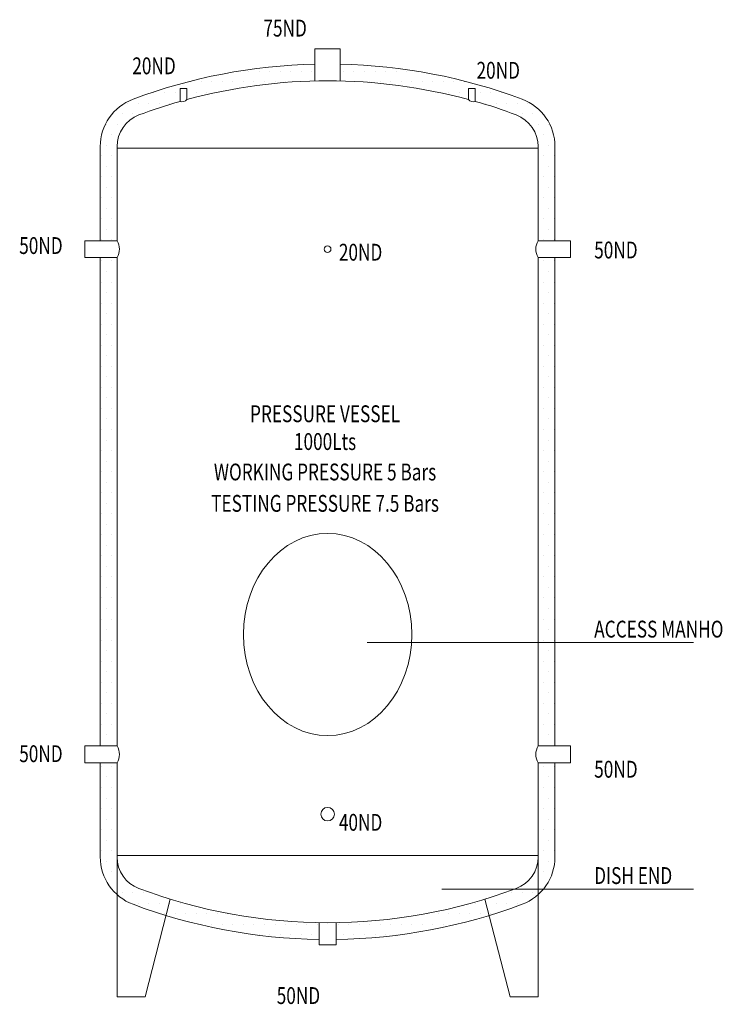
# Model space of a CAD drawing. Units: millimetres. Extents: x -828 to 110769, y -25925 to 13604.
# Drawn here: x 25328 to 27396, y -25236 to -22314 of the extents above; entities that cross this region are included whole.
import ezdxf
from ezdxf.enums import TextEntityAlignment as Align

# ---------------------------------------------------------------- set-up
doc = ezdxf.new("R2010")
doc.units = ezdxf.units.MM
doc.layers.add('PH-006', color=7, linetype='Continuous')
doc.styles.add('ROMAND', font='romand.shx', dxfattribs={"width": 0.75, "height": 100})

msp = doc.modelspace()

# ---------------------------------------------------------------- hatches: boundary and pattern name
at = {"linetype": 'Continuous', "lineweight": 0}
h = msp.add_hatch(dxfattribs=at)
h.set_pattern_fill('DOTS', color=2, scale=500, style=0)
h.set_pattern_definition([(0, (-44335.688, 11407.323), (15.625, 31.25), [0, -31.25])])
h.paths.add_polyline_path([(26867.28165, -24469.31026), (26917.28165, -24469.31026), (26917.28165, -23019.99957), (26867.28165, -23019.99957)])
h.paths.add_polyline_path([(26819.88424, -22550.0804, 0.0840801619), (26279.78165, -22445.9081), (26279.78165, -22495.92147, -0.060397254), (26660.22914, -22551.13845), (26660.22914, -22518.26067), (26680.22914, -22518.26067), (26680.22914, -22556.70113, -0.0282756199), (26802.35001, -22596.90508, -0.3127623143), (26867.28165, -22690.55448), (26867.28165, -22969.99957), (26917.28165, -22969.99957), (26917.28165, -22690.55448, 0.3127622289)])
h.paths.add_polyline_path([(26204.78165, -22495.92147), (26204.78165, -22445.9081, 0.0840801678), (25664.67902, -22550.08041, 0.3127621583), (25567.28165, -22690.55448), (25567.28165, -22969.99957), (25617.28165, -22969.99957), (25617.28165, -22690.55448, -0.3127624547), (25682.21333, -22596.90506, -0.0201337652), (25804.33416, -22556.70113), (25804.33416, -22518.26067), (25824.33416, -22518.26067), (25824.33416, -22551.13845, -0.060397254)])
h.paths.add_polyline_path([(25567.28165, -24469.31026), (25617.28165, -24469.31026), (25617.28165, -23019.99957), (25567.28165, -23019.99957)])
h.paths.add_polyline_path([(25617.28165, -24519.31026), (25567.28165, -24519.31026), (25567.28165, -24798.75536, 0.3127621646), (25664.67902, -24939.22942, 0.085991538), (26217.28165, -25043.63894), (26217.28165, -24993.633, -0.0858718274), (25682.21333, -24892.40477, -0.3127624548), (25617.28165, -24798.75536)])
h.paths.add_polyline_path([(26267.28165, -24993.633), (26267.28165, -25043.63894, 0.0859915358), (26819.88426, -24939.22943, 0.3127621908), (26917.28165, -24798.75536), (26917.28165, -24519.31026), (26867.28165, -24519.31026), (26867.28165, -24798.75536, -0.3127624081), (26802.34998, -24892.40477), (26802.34997, -24892.40477), (26802.35004, -24892.40474, -0.08587184)])

# ---------------------------------------------------------------- linework, layer by layer
at = {"color": 130, "linetype": 'Continuous', "lineweight": 0}
for p, q in [((26279.78165, -22400.56536), (26204.78165, -22400.56536)), ((26204.78165, -22400.56536), (26204.78165, -22495.92147)), ((26279.78165, -22400.56536), (26279.78165, -22495.92147)), ((25804.33416, -22556.70113), (25804.33416, -22518.26067)), ((25804.33416, -22556.70113), (25804.33416, -22518.26067)), ((25804.33416, -22518.26067), (25824.33416, -22518.26067)), ((25824.33416, -22551.34704), (25824.33416, -22518.26067)), ((26680.22914, -22518.26067), (26660.22914, -22518.26067)), ((26660.22914, -22551.34704), (26660.22914, -22518.26067)), ((26680.22914, -22556.70113), (26680.22914, -22518.26067)), ((25617.28165, -22690.55448), (25617.28165, -22969.99957)), ((26867.28165, -22694.99957), (25617.28165, -22694.99957)), ((26867.28165, -22690.55448), (26867.28165, -22969.99957)), ((25521.18051, -23019.99957), (25521.18051, -22969.99957)), ((25617.28165, -22969.99957), (25521.18051, -22969.99957)), ((26867.28165, -22969.99957), (26963.38279, -22969.99957)), ((26963.38279, -23019.99957), (26963.38279, -22969.99957)), ((25617.28165, -23019.99957), (25521.18051, -23019.99957)), ((25617.28165, -23019.99957), (25521.18051, -23019.99957)), ((25617.28165, -23019.99957), (25617.28165, -24469.31026)), ((26867.28165, -23019.99957), (26963.38279, -23019.99957)), ((26867.28165, -23019.99957), (26963.38279, -23019.99957)), ((26867.28165, -23019.99957), (26867.28165, -24469.31026)), ((25521.18051, -24469.31026), (25521.18051, -24519.31026)), ((25617.28165, -24469.31026), (25521.18051, -24469.31026)), ((25617.28165, -24469.31026), (25521.18051, -24469.31026)), ((26867.28165, -24469.31026), (26963.38279, -24469.31026)), ((26867.28165, -24469.31026), (26963.38279, -24469.31026)), ((26963.38279, -24469.31026), (26963.38279, -24519.31026)), ((25617.28165, -24519.31026), (25521.18051, -24519.31026)), ((26867.28165, -24519.31026), (26963.38279, -24519.31026)), ((26867.28165, -24519.31026), (26867.28165, -24798.75536)), ((26867.28165, -24794.31026), (25617.28165, -24794.31026)), ((25617.28165, -25214.31026), (25617.28165, -24794.31026)), ((26867.28165, -25214.31026), (26867.28165, -24794.31026)), ((25775.15355, -24923.98647), (25700.47039, -25214.31026)), ((26709.40975, -24923.98647), (26784.09291, -25214.31026)), ((26217.28165, -25059.8281), (26217.28165, -24993.54689)), ((26267.28165, -25059.8281), (26267.28165, -24993.54689)), ((26267.28165, -25059.8281), (26217.28165, -25059.8281)), ((25700.47039, -25214.31026), (25617.28165, -25214.31026)), ((26784.09291, -25214.31026), (26867.28165, -25214.31026))]:
    msp.add_line(p, q, dxfattribs=at)
at = {"linetype": 'Continuous', "lineweight": 0}
for p, q in [((25567.28165, -22690.55448), (25567.28165, -22969.99957)), ((26917.28165, -22690.55448), (26917.28165, -22969.99957)), ((25567.28165, -23019.99957), (25567.28165, -24469.31026)), ((26917.28165, -23019.99957), (26917.28165, -24469.31026)), ((25567.28165, -24519.31026), (25567.28165, -24798.75536)), ((25617.28165, -24519.31026), (25617.28165, -24798.75536)), ((26917.28165, -24519.31026), (26917.28165, -24798.75536))]:
    msp.add_line(p, q, dxfattribs=at)
at = {"color": 130, "linetype": 'Continuous', "lineweight": 0}
for centre, radius in [((26242.28165, -22994.99957), 10), ((26242.28165, -24671.64705), 20)]:
    msp.add_circle(centre, radius, dxfattribs=at)
at = {"linetype": 'Continuous', "lineweight": 0}
for centre, radius, start, end in [((26242.28165, -24092.55692), 1647.07577, 91.30460143, 110.52913612), ((26242.28165, -24092.55692), 1647.07577, 69.47086388, 88.69539857), ((25717.28165, -22690.55448), 150, 110.52913612, 180), ((26767.28165, -22690.55448), 150, 0, 69.47086388), ((25717.28165, -24798.75536), 150, 180, 249.47086388), ((26767.28165, -24798.75536), 150, 290.52913612, 0), ((26242.28165, -23396.75291), 1647.07577, 249.47086388, 269.13030747), ((26242.28165, -23396.75291), 1647.07577, 270.86969253, 290.52913612)]:
    msp.add_arc(centre, radius, start, end, dxfattribs=at)
at = {"color": 130, "linetype": 'Continuous', "lineweight": 0}
for centre, radius, start, end in [((26242.28165, -24092.55692), 1597.07577, 74.82931111, 105.17068889), ((26242.28165, -24092.55692), 1597.07577, 105.91543854, 110.52913612), ((25810.2818, -22538.88664), 18.78112, 251.5376397, 318.43622065), ((26674.2815, -22538.88664), 18.78112, 221.56377935, 288.4623603), ((26386.109, -23655.67637), 1137.65251, 68.53842841, 75.01699694), ((25717.28165, -22690.55448), 100, 110.52913612, 180), ((26767.28165, -22690.55448), 100, 0, 69.47086388), ((25577.14411, -22994.99957), 47.2866, 328.08294536, 31.91705464), ((26907.41919, -22994.99957), 47.2866, 148.08294536, 211.91705464), ((25577.14411, -24494.31026), 47.2866, 328.08294536, 31.91705464), ((26907.41919, -24494.31026), 47.2866, 148.08294536, 211.91705464), ((25717.28165, -24798.75536), 100, 180, 249.47086388), ((26767.28165, -24798.75536), 100, 290.52913612, 0), ((26242.28165, -23396.75291), 1597.07577, 249.47086388, 290.52913612)]:
    msp.add_arc(centre, radius, start, end, dxfattribs=at)
msp.add_ellipse((26242.28165, -24138.59508), major_axis=(0, 300), ratio=0.8333333333, start_param=-1.5707963268, end_param=4.7123889804, dxfattribs=at)
at = {"layer": 'PH-006', "lineweight": 0}
for p, q in [((26359.88146, -24162.74084), (27328.69206, -24162.74084)), ((26581.24866, -24894.07632), (27328.69206, -24894.07632))]:
    msp.add_line(p, q, dxfattribs=at)

# ---------------------------------------------------------------- texts
at = {"layer": 'PH-006', "lineweight": 0, "style": 'ROMAND', "width": 0.75}
for s, p in [('75ND', (26051.65547, -22364.10637)), ('20ND', (25662.47463, -22476.04491)), ('20ND', (26684.32259, -22489.21923)), ('50ND', (25326.79947, -23009.40945)), ('20ND', (26275.72041, -23029.17324)), ('50ND', (27033.60752, -23022.59519)), ('ACCESS MANHOLE', (27033.60752, -24147.64531)), ('50ND', (25326.79947, -24517.34881)), ('50ND', (27033.60752, -24563.45898)), ('40ND', (26275.72041, -24721.03432)), ('DISH END', (27033.60752, -24878.98079)), ('50ND', (26091.19714, -25235.11759))]:
    msp.add_text(s, height=50, rotation=0.00047408, dxfattribs=at).set_placement(p)
for s, p in [('PRESSURE VESSEL', (26234.68785, -23508.49022)), ('1000Lts', (26234.68785, -23590.97167)), ('WORKING PRESSURE 5 Bars', (26234.68785, -23681.30918)), ('TESTING PRESSURE 7.5 Bars', (26234.68785, -23774.41644))]:
    msp.add_text(s, height=50, rotation=0.00047408, dxfattribs=at).set_placement(p, align=Align.CENTER)

doc.saveas('drawing.dxf')
